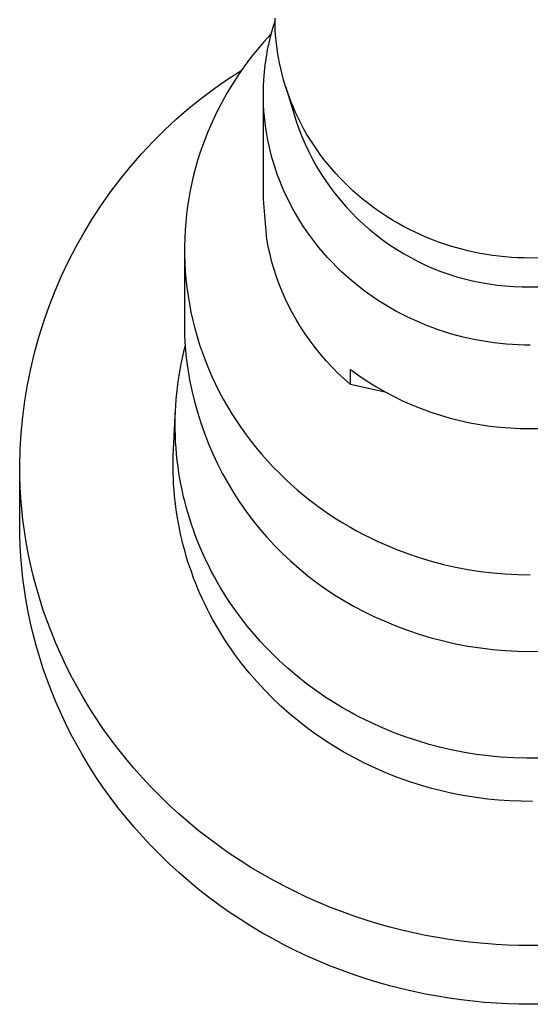
# Model space of a CAD drawing. Units: millimetres. Extents: x -473 to 414, y -1821 to 1812.
# Drawn here: x 248 to 270, y -1772 to -1729 of the extents above; entities that cross this region are included whole.
import ezdxf

# ---------------------------------------------------------------- set-up
doc = ezdxf.new("R2010")
doc.units = ezdxf.units.MM
doc.header["$MEASUREMENT"] = 0
doc.layers.add('Default', color=7, linetype='Continuous', true_color=0x000000)

msp = doc.modelspace()

# ---------------------------------------------------------------- linework, layer by layer
at = {"layer": 'Default', "color": 7, "true_color": 0xffffff}
for p, q in [((259.053, -1729.576), (259.148, -1729.269)), ((259.15, -1729.384), (259.147, -1729.142)), ((259.159, -1729.626), (259.15, -1729.384)), ((258.987, -1729.813), (258.679, -1730.151)), ((258.968, -1729.885), (259.053, -1729.576)), ((259.174, -1729.867), (259.159, -1729.626)), ((258.679, -1730.151), (258.382, -1730.498)), ((258.828, -1730.511), (258.893, -1730.197)), ((258.893, -1730.197), (258.968, -1729.885)), ((259.195, -1730.108), (259.174, -1729.867)), ((259.222, -1730.349), (259.195, -1730.108)), ((258.382, -1730.498), (258.097, -1730.856)), ((258.773, -1730.827), (258.828, -1730.511)), ((259.255, -1730.589), (259.222, -1730.349)), ((259.294, -1730.828), (259.255, -1730.589)), ((258.097, -1730.856), (257.823, -1731.222)), ((258.727, -1731.145), (258.773, -1730.827)), ((259.339, -1731.066), (259.294, -1730.828)), ((259.392, -1731.312), (259.339, -1731.066)), ((257.125, -1731.757), (257.715, -1731.374)), ((257.823, -1731.222), (257.561, -1731.598)), ((258.667, -1731.783), (258.692, -1731.464)), ((258.692, -1731.464), (258.727, -1731.145)), ((259.451, -1731.558), (259.392, -1731.312)), ((256.548, -1732.159), (257.125, -1731.757)), ((257.561, -1731.598), (257.312, -1731.981)), ((258.652, -1732.104), (258.667, -1731.783)), ((259.517, -1731.802), (259.451, -1731.558)), ((259.589, -1732.044), (259.517, -1731.802)), ((255.986, -1732.582), (256.548, -1732.159)), ((257.076, -1732.373), (256.853, -1732.772)), ((257.312, -1731.981), (257.076, -1732.373)), ((258.646, -1732.425), (258.652, -1732.104)), ((259.667, -1732.284), (259.589, -1732.044)), ((259.608, -1732.106), (260.057, -1733.575)), ((259.752, -1732.522), (259.667, -1732.284)), ((255.438, -1733.024), (255.986, -1732.582)), ((256.853, -1732.772), (256.642, -1733.178)), ((258.649, -1732.664), (258.646, -1732.425)), ((258.646, -1736.939), (258.646, -1732.544)), ((258.658, -1732.906), (258.649, -1732.664)), ((259.842, -1732.758), (259.752, -1732.522)), ((259.938, -1732.992), (259.842, -1732.758)), ((254.906, -1733.484), (255.438, -1733.024)), ((256.642, -1733.178), (256.506, -1733.462)), ((258.672, -1733.15), (258.658, -1732.906)), ((258.693, -1733.396), (258.672, -1733.15)), ((260.043, -1733.229), (259.938, -1732.992)), ((260.155, -1733.463), (260.043, -1733.229)), ((254.391, -1733.963), (254.906, -1733.484)), ((256.506, -1733.462), (256.375, -1733.751)), ((258.72, -1733.643), (258.693, -1733.396)), ((258.753, -1733.891), (258.72, -1733.643)), ((260.057, -1733.575), (260.175, -1733.912)), ((260.272, -1733.695), (260.155, -1733.463)), ((253.892, -1734.459), (254.391, -1733.963)), ((256.25, -1734.045), (256.131, -1734.344)), ((256.375, -1733.751), (256.25, -1734.045)), ((258.792, -1734.14), (258.753, -1733.891)), ((260.175, -1733.912), (260.305, -1734.245)), ((260.395, -1733.924), (260.272, -1733.695)), ((260.524, -1734.149), (260.395, -1733.924)), ((253.411, -1734.972), (253.892, -1734.459)), ((256.131, -1734.344), (256.019, -1734.648)), ((258.838, -1734.391), (258.792, -1734.14)), ((258.891, -1734.642), (258.838, -1734.391)), ((260.305, -1734.245), (260.447, -1734.573)), ((260.659, -1734.371), (260.524, -1734.149)), ((260.799, -1734.589), (260.659, -1734.371)), ((256.019, -1734.648), (255.913, -1734.957)), ((258.951, -1734.894), (258.891, -1734.642)), ((259.017, -1735.146), (258.951, -1734.894)), ((260.447, -1734.573), (260.599, -1734.897)), ((260.599, -1734.897), (260.763, -1735.215)), ((260.945, -1734.804), (260.799, -1734.589)), ((261.097, -1735.018), (260.945, -1734.804)), ((252.947, -1735.501), (253.411, -1734.972)), ((255.814, -1735.271), (255.722, -1735.59)), ((255.913, -1734.957), (255.814, -1735.271)), ((259.09, -1735.398), (259.017, -1735.146)), ((260.763, -1735.215), (260.937, -1735.527)), ((261.256, -1735.227), (261.097, -1735.018)), ((261.419, -1735.433), (261.256, -1735.227)), ((252.503, -1736.047), (252.947, -1735.501)), ((255.722, -1735.59), (255.638, -1735.912)), ((259.171, -1735.65), (259.09, -1735.398)), ((259.258, -1735.902), (259.171, -1735.65)), ((260.937, -1735.527), (261.122, -1735.833)), ((261.588, -1735.634), (261.419, -1735.433)), ((261.762, -1735.831), (261.588, -1735.634)), ((252.077, -1736.607), (252.503, -1736.047)), ((255.638, -1735.912), (255.561, -1736.239)), ((259.352, -1736.152), (259.258, -1735.902)), ((259.454, -1736.402), (259.352, -1736.152)), ((261.122, -1735.833), (261.317, -1736.132)), ((261.317, -1736.132), (261.523, -1736.425)), ((261.94, -1736.024), (261.762, -1735.831)), ((262.123, -1736.212), (261.94, -1736.024)), ((251.671, -1737.181), (252.077, -1736.607)), ((255.492, -1736.569), (255.431, -1736.904)), ((255.561, -1736.239), (255.492, -1736.569)), ((259.562, -1736.651), (259.454, -1736.402)), ((261.523, -1736.425), (261.738, -1736.71)), ((262.311, -1736.395), (262.123, -1736.212)), ((262.506, -1736.576), (262.311, -1736.395)), ((262.705, -1736.753), (262.506, -1736.576)), ((255.431, -1736.904), (255.378, -1737.241)), ((258.795, -1738.664), (258.646, -1736.939)), ((259.678, -1736.899), (259.562, -1736.651)), ((259.801, -1737.144), (259.678, -1736.899)), ((261.738, -1736.71), (261.963, -1736.988)), ((261.963, -1736.988), (262.198, -1737.258)), ((262.908, -1736.924), (262.705, -1736.753)), ((263.116, -1737.09), (262.908, -1736.924)), ((251.285, -1737.77), (251.671, -1737.181)), ((255.378, -1737.241), (255.334, -1737.582)), ((259.931, -1737.388), (259.801, -1737.144)), ((260.068, -1737.629), (259.931, -1737.388)), ((262.198, -1737.258), (262.441, -1737.52)), ((263.328, -1737.251), (263.116, -1737.09)), ((263.543, -1737.407), (263.328, -1737.251)), ((263.762, -1737.558), (263.543, -1737.407)), ((250.92, -1738.371), (251.285, -1737.77)), ((255.334, -1737.582), (255.299, -1737.926)), ((260.212, -1737.868), (260.068, -1737.629)), ((260.363, -1738.105), (260.212, -1737.868)), ((262.441, -1737.52), (262.693, -1737.773)), ((262.693, -1737.773), (262.954, -1738.018)), ((263.985, -1737.703), (263.762, -1737.558)), ((264.213, -1737.844), (263.985, -1737.703)), ((264.445, -1737.98), (264.213, -1737.844)), ((255.273, -1738.272), (255.255, -1738.621)), ((255.299, -1737.926), (255.273, -1738.272)), ((260.521, -1738.338), (260.363, -1738.105)), ((262.954, -1738.018), (263.223, -1738.253)), ((263.223, -1738.253), (263.5, -1738.479)), ((264.68, -1738.111), (264.445, -1737.98)), ((264.919, -1738.235), (264.68, -1738.111)), ((265.16, -1738.354), (264.919, -1738.235)), ((250.576, -1738.984), (250.92, -1738.371)), ((255.255, -1738.621), (255.247, -1738.971)), ((258.858, -1738.994), (258.795, -1738.664)), ((260.685, -1738.568), (260.521, -1738.338)), ((260.857, -1738.794), (260.685, -1738.568)), ((263.5, -1738.479), (263.785, -1738.696)), ((263.785, -1738.696), (264.077, -1738.902)), ((265.404, -1738.467), (265.16, -1738.354)), ((265.65, -1738.574), (265.404, -1738.467)), ((265.899, -1738.675), (265.65, -1738.574)), ((266.153, -1738.772), (265.899, -1738.675)), ((250.253, -1739.609), (250.576, -1738.984)), ((255.246, -1739.147), (255.246, -1742.403)), ((255.247, -1738.971), (255.248, -1739.323)), ((258.932, -1739.322), (258.858, -1738.994)), ((261.034, -1739.017), (260.857, -1738.794)), ((261.218, -1739.236), (261.034, -1739.017)), ((264.077, -1738.902), (264.376, -1739.099)), ((264.376, -1739.099), (264.681, -1739.285)), ((266.41, -1738.862), (266.153, -1738.772)), ((266.668, -1738.946), (266.41, -1738.862)), ((266.928, -1739.024), (266.668, -1738.946)), ((267.19, -1739.096), (266.928, -1739.024)), ((267.454, -1739.162), (267.19, -1739.096)), ((267.719, -1739.221), (267.454, -1739.162)), ((255.248, -1739.323), (255.259, -1739.677)), ((259.016, -1739.648), (258.932, -1739.322)), ((261.409, -1739.45), (261.218, -1739.236)), ((261.605, -1739.66), (261.409, -1739.45)), ((264.681, -1739.285), (264.992, -1739.46)), ((264.992, -1739.46), (265.31, -1739.625)), ((267.985, -1739.274), (267.719, -1739.221)), ((268.253, -1739.322), (267.985, -1739.274)), ((268.521, -1739.363), (268.253, -1739.322)), ((268.791, -1739.397), (268.521, -1739.363)), ((269.061, -1739.426), (268.791, -1739.397)), ((269.332, -1739.448), (269.061, -1739.426)), ((269.603, -1739.464), (269.332, -1739.448)), ((269.875, -1739.474), (269.603, -1739.464)), ((270.146, -1739.477), (269.875, -1739.474)), ((270.537, -1739.471), (270.146, -1739.477)), ((249.952, -1740.245), (250.253, -1739.609)), ((255.259, -1739.677), (255.279, -1740.032)), ((259.11, -1739.97), (259.016, -1739.648)), ((259.215, -1740.29), (259.11, -1739.97)), ((261.807, -1739.866), (261.605, -1739.66)), ((262.015, -1740.066), (261.807, -1739.866)), ((265.31, -1739.625), (265.633, -1739.779)), ((265.633, -1739.779), (265.96, -1739.922)), ((265.96, -1739.922), (266.293, -1740.053)), ((249.674, -1740.891), (249.952, -1740.245)), ((255.279, -1740.032), (255.309, -1740.387)), ((255.309, -1740.387), (255.348, -1740.742)), ((259.33, -1740.605), (259.215, -1740.29)), ((262.228, -1740.261), (262.015, -1740.066)), ((262.446, -1740.451), (262.228, -1740.261)), ((266.293, -1740.053), (266.63, -1740.173)), ((266.63, -1740.173), (266.971, -1740.281)), ((266.971, -1740.281), (267.315, -1740.377)), ((267.315, -1740.377), (267.662, -1740.462)), ((255.348, -1740.742), (255.398, -1741.098)), ((259.455, -1740.917), (259.33, -1740.605)), ((262.67, -1740.635), (262.446, -1740.451)), ((262.898, -1740.814), (262.67, -1740.635)), ((263.131, -1740.987), (262.898, -1740.814)), ((267.662, -1740.462), (268.012, -1740.535)), ((268.012, -1740.535), (268.365, -1740.595)), ((268.365, -1740.595), (268.719, -1740.644)), ((268.719, -1740.644), (269.075, -1740.68)), ((269.075, -1740.68), (269.431, -1740.704)), ((269.431, -1740.704), (269.789, -1740.716)), ((269.789, -1740.716), (270.146, -1740.716)), ((270.146, -1740.716), (270.519, -1740.71)), ((249.417, -1741.546), (249.674, -1740.891)), ((255.398, -1741.098), (255.457, -1741.453)), ((259.59, -1741.225), (259.455, -1740.917)), ((259.735, -1741.528), (259.59, -1741.225)), ((263.368, -1741.154), (263.131, -1740.987)), ((263.609, -1741.315), (263.368, -1741.154)), ((249.184, -1742.21), (249.417, -1741.546)), ((255.457, -1741.453), (255.526, -1741.808)), ((259.89, -1741.827), (259.735, -1741.528)), ((263.853, -1741.47), (263.609, -1741.315)), ((264.102, -1741.618), (263.853, -1741.47)), ((264.353, -1741.76), (264.102, -1741.618)), ((255.526, -1741.808), (255.605, -1742.161)), ((260.054, -1742.12), (259.89, -1741.827)), ((260.245, -1742.434), (260.054, -1742.12)), ((264.607, -1741.895), (264.353, -1741.76)), ((264.864, -1742.024), (264.607, -1741.895)), ((265.124, -1742.146), (264.864, -1742.024)), ((248.973, -1742.881), (249.184, -1742.21)), ((255.246, -1742.403), (255.254, -1742.849)), ((255.605, -1742.161), (255.694, -1742.513)), ((255.694, -1742.513), (255.792, -1742.863)), ((260.446, -1742.742), (260.245, -1742.434)), ((265.385, -1742.261), (265.124, -1742.146)), ((265.649, -1742.37), (265.385, -1742.261)), ((265.913, -1742.472), (265.649, -1742.37)), ((266.179, -1742.568), (265.913, -1742.472)), ((248.786, -1743.56), (248.973, -1742.881)), ((255.254, -1742.849), (255.277, -1743.295)), ((255.792, -1742.863), (255.9, -1743.212)), ((260.657, -1743.043), (260.446, -1742.742)), ((266.446, -1742.656), (266.179, -1742.568)), ((266.714, -1742.738), (266.446, -1742.656)), ((266.982, -1742.814), (266.714, -1742.738)), ((267.25, -1742.883), (266.982, -1742.814)), ((267.519, -1742.945), (267.25, -1742.883)), ((267.786, -1743.001), (267.519, -1742.945)), ((255.213, -1743.524), (255.275, -1743.272)), ((255.277, -1743.295), (255.324, -1743.772)), ((255.9, -1743.212), (256.018, -1743.557)), ((260.878, -1743.336), (260.657, -1743.043)), ((261.109, -1743.622), (260.878, -1743.336)), ((268.054, -1743.051), (267.786, -1743.001)), ((268.32, -1743.094), (268.054, -1743.051)), ((268.586, -1743.131), (268.32, -1743.094)), ((268.85, -1743.162), (268.586, -1743.131)), ((269.113, -1743.187), (268.85, -1743.162)), ((269.374, -1743.207), (269.113, -1743.187)), ((269.634, -1743.22), (269.374, -1743.207)), ((269.891, -1743.228), (269.634, -1743.22)), ((270.146, -1743.231), (269.891, -1743.228)), ((248.623, -1744.244), (248.786, -1743.56)), ((255.102, -1744.033), (255.155, -1743.778)), ((255.155, -1743.778), (255.213, -1743.524)), ((255.324, -1743.772), (255.387, -1744.248)), ((256.018, -1743.557), (256.145, -1743.9)), ((261.35, -1743.9), (261.109, -1743.622)), ((248.483, -1744.933), (248.623, -1744.244)), ((255.054, -1744.288), (255.102, -1744.033)), ((255.387, -1744.248), (255.467, -1744.721)), ((256.145, -1743.9), (256.282, -1744.239)), ((256.282, -1744.239), (256.427, -1744.575)), ((261.599, -1744.17), (261.35, -1743.9)), ((261.858, -1744.431), (261.599, -1744.17)), ((254.973, -1744.802), (255.011, -1744.545)), ((255.011, -1744.545), (255.054, -1744.288)), ((256.427, -1744.575), (256.582, -1744.907)), ((262.125, -1744.683), (261.858, -1744.431)), ((262.4, -1744.927), (262.125, -1744.683)), ((262.4, -1744.927), (262.4, -1744.278)), ((262.4, -1744.278), (262.754, -1744.534)), ((262.754, -1744.534), (263.117, -1744.778)), ((248.368, -1745.627), (248.483, -1744.933)), ((254.912, -1745.318), (254.94, -1745.06)), ((254.94, -1745.06), (254.973, -1744.802)), ((255.467, -1744.721), (255.563, -1745.191)), ((256.582, -1744.907), (256.746, -1745.235)), ((263.882, -1745.249), (262.4, -1744.927)), ((263.117, -1744.778), (263.487, -1745.009)), ((263.487, -1745.009), (263.866, -1745.227)), ((254.889, -1745.577), (254.912, -1745.318)), ((255.563, -1745.191), (255.675, -1745.657)), ((256.746, -1745.235), (256.919, -1745.558)), ((263.866, -1745.227), (264.251, -1745.433)), ((264.251, -1745.433), (264.644, -1745.624)), ((248.276, -1746.325), (248.368, -1745.627)), ((254.858, -1746.094), (254.871, -1745.835)), ((254.871, -1745.835), (254.889, -1745.577)), ((255.675, -1745.657), (255.802, -1746.12)), ((256.919, -1745.558), (257.1, -1745.877)), ((257.1, -1745.877), (257.289, -1746.19)), ((264.644, -1745.624), (265.042, -1745.803)), ((265.042, -1745.803), (265.447, -1745.967)), ((248.208, -1747.025), (248.276, -1746.325)), ((254.773, -1747.737), (254.863, -1745.981)), ((254.846, -1746.613), (254.85, -1746.354)), ((254.85, -1746.354), (254.858, -1746.094)), ((255.802, -1746.12), (255.945, -1746.577)), ((257.289, -1746.19), (257.486, -1746.498)), ((265.447, -1745.967), (265.857, -1746.118)), ((265.857, -1746.118), (266.272, -1746.254)), ((266.272, -1746.254), (266.692, -1746.376)), ((266.692, -1746.376), (267.115, -1746.483)), ((254.848, -1746.872), (254.846, -1746.613)), ((255.945, -1746.577), (256.104, -1747.03)), ((257.486, -1746.498), (257.691, -1746.8)), ((257.691, -1746.8), (257.904, -1747.096)), ((267.115, -1746.483), (267.542, -1746.576)), ((267.542, -1746.576), (267.971, -1746.655)), ((267.971, -1746.655), (268.404, -1746.718)), ((268.404, -1746.718), (268.838, -1746.766)), ((268.838, -1746.766), (269.273, -1746.8)), ((269.273, -1746.8), (269.71, -1746.819)), ((248.165, -1747.727), (248.208, -1747.025)), ((254.855, -1747.131), (254.848, -1746.872)), ((254.866, -1747.391), (254.855, -1747.131)), ((256.104, -1747.03), (256.279, -1747.477)), ((257.904, -1747.096), (258.124, -1747.387)), ((269.71, -1746.819), (270.146, -1746.822)), ((270.146, -1746.822), (270.583, -1746.819)), ((254.884, -1747.661), (254.866, -1747.391)), ((256.279, -1747.477), (256.468, -1747.918)), ((258.124, -1747.387), (258.351, -1747.671)), ((248.146, -1748.43), (248.165, -1747.727)), ((254.757, -1748.233), (254.763, -1747.985)), ((254.763, -1747.985), (254.773, -1747.737)), ((254.907, -1747.93), (254.884, -1747.661)), ((254.935, -1748.199), (254.907, -1747.93)), ((256.468, -1747.918), (256.672, -1748.351)), ((258.351, -1747.671), (258.584, -1747.948)), ((258.584, -1747.948), (258.824, -1748.218)), ((248.152, -1748.889), (248.146, -1748.43)), ((248.146, -1750.961), (248.146, -1748.43)), ((254.756, -1748.481), (254.757, -1748.233)), ((254.759, -1748.729), (254.756, -1748.481)), ((254.969, -1748.468), (254.935, -1748.199)), ((255.008, -1748.735), (254.969, -1748.468)), ((256.672, -1748.351), (256.891, -1748.778)), ((258.824, -1748.218), (259.069, -1748.482)), ((259.069, -1748.482), (259.321, -1748.738)), ((248.168, -1749.352), (248.152, -1748.889)), ((254.767, -1748.977), (254.759, -1748.729)), ((255.052, -1749.002), (255.008, -1748.735)), ((256.891, -1748.778), (257.125, -1749.197)), ((259.321, -1748.738), (259.578, -1748.988)), ((248.196, -1749.818), (248.168, -1749.352)), ((254.779, -1749.225), (254.767, -1748.977)), ((254.796, -1749.473), (254.779, -1749.225)), ((255.102, -1749.268), (255.052, -1749.002)), ((255.157, -1749.533), (255.102, -1749.268)), ((257.125, -1749.197), (257.372, -1749.608)), ((259.578, -1748.988), (259.839, -1749.23)), ((259.839, -1749.23), (260.106, -1749.464)), ((254.817, -1749.72), (254.796, -1749.473)), ((254.842, -1749.958), (254.817, -1749.72)), ((255.211, -1749.773), (255.157, -1749.533)), ((255.27, -1750.012), (255.211, -1749.773)), ((257.372, -1749.608), (257.634, -1750.01)), ((260.106, -1749.464), (260.377, -1749.691)), ((260.377, -1749.691), (260.652, -1749.91)), ((248.235, -1750.288), (248.196, -1749.818)), ((254.871, -1750.195), (254.842, -1749.958)), ((254.904, -1750.432), (254.871, -1750.195)), ((255.333, -1750.249), (255.27, -1750.012)), ((257.634, -1750.01), (257.909, -1750.403)), ((260.652, -1749.91), (260.93, -1750.122)), ((260.93, -1750.122), (261.212, -1750.325)), ((248.287, -1750.761), (248.235, -1750.288)), ((254.941, -1750.668), (254.904, -1750.432)), ((255.4, -1750.486), (255.333, -1750.249)), ((255.472, -1750.721), (255.4, -1750.486)), ((257.909, -1750.403), (258.197, -1750.787)), ((261.212, -1750.325), (261.497, -1750.521)), ((261.497, -1750.521), (261.785, -1750.71)), ((248.152, -1751.42), (248.146, -1750.961)), ((248.35, -1751.236), (248.287, -1750.761)), ((254.982, -1750.903), (254.941, -1750.668)), ((255.027, -1751.138), (254.982, -1750.903)), ((255.548, -1750.955), (255.472, -1750.721)), ((255.628, -1751.188), (255.548, -1750.955)), ((258.197, -1750.787), (258.498, -1751.16)), ((261.785, -1750.71), (262.075, -1750.89)), ((262.075, -1750.89), (262.367, -1751.063)), ((248.168, -1751.883), (248.152, -1751.42)), ((248.425, -1751.713), (248.35, -1751.236)), ((255.077, -1751.371), (255.027, -1751.138)), ((255.131, -1751.604), (255.077, -1751.371)), ((255.712, -1751.419), (255.628, -1751.188)), ((255.814, -1751.683), (255.712, -1751.419)), ((258.498, -1751.16), (258.812, -1751.523)), ((262.367, -1751.063), (262.661, -1751.228)), ((262.661, -1751.228), (262.957, -1751.385)), ((262.957, -1751.385), (263.254, -1751.535)), ((248.196, -1752.349), (248.168, -1751.883)), ((248.514, -1752.192), (248.425, -1751.713)), ((255.191, -1751.845), (255.131, -1751.604)), ((255.255, -1752.085), (255.191, -1751.845)), ((255.921, -1751.945), (255.814, -1751.683)), ((258.812, -1751.523), (259.138, -1751.875)), ((259.138, -1751.875), (259.475, -1752.215)), ((263.254, -1751.535), (263.551, -1751.677)), ((263.551, -1751.677), (263.849, -1751.812)), ((263.849, -1751.812), (264.348, -1752.02)), ((248.615, -1752.673), (248.514, -1752.192)), ((255.324, -1752.324), (255.255, -1752.085)), ((256.034, -1752.204), (255.921, -1751.945)), ((256.151, -1752.462), (256.034, -1752.204)), ((259.475, -1752.215), (259.825, -1752.544)), ((264.348, -1752.02), (264.853, -1752.21)), ((264.853, -1752.21), (265.364, -1752.383)), ((248.235, -1752.819), (248.196, -1752.349)), ((248.728, -1753.154), (248.615, -1752.673)), ((255.397, -1752.561), (255.324, -1752.324)), ((255.474, -1752.797), (255.397, -1752.561)), ((256.274, -1752.716), (256.151, -1752.462)), ((256.402, -1752.969), (256.274, -1752.716)), ((259.825, -1752.544), (260.185, -1752.861)), ((265.364, -1752.383), (265.881, -1752.538)), ((265.881, -1752.538), (266.403, -1752.676)), ((266.403, -1752.676), (266.93, -1752.795)), ((248.287, -1753.292), (248.235, -1752.819)), ((248.855, -1753.637), (248.728, -1753.154)), ((255.556, -1753.032), (255.474, -1752.797)), ((255.641, -1753.265), (255.556, -1753.032)), ((256.536, -1753.218), (256.402, -1752.969)), ((260.185, -1752.861), (260.556, -1753.165)), ((260.556, -1753.165), (260.937, -1753.456)), ((266.93, -1752.795), (267.46, -1752.896)), ((267.46, -1752.896), (267.994, -1752.979)), ((267.994, -1752.979), (268.53, -1753.043)), ((268.53, -1753.043), (269.067, -1753.089)), ((269.067, -1753.089), (269.607, -1753.117)), ((269.607, -1753.117), (270.146, -1753.126)), ((248.35, -1753.767), (248.287, -1753.292)), ((255.731, -1753.496), (255.641, -1753.265)), ((255.825, -1753.726), (255.731, -1753.496)), ((256.674, -1753.465), (256.536, -1753.218)), ((256.8, -1753.681), (256.674, -1753.465)), ((260.937, -1753.456), (261.327, -1753.735)), ((248.425, -1754.244), (248.35, -1753.767)), ((248.996, -1754.119), (248.855, -1753.637)), ((255.923, -1753.955), (255.825, -1753.726)), ((256.025, -1754.181), (255.923, -1753.955)), ((256.93, -1753.894), (256.8, -1753.681)), ((257.063, -1754.106), (256.93, -1753.894)), ((261.327, -1753.735), (261.727, -1754)), ((261.727, -1754), (262.136, -1754.251)), ((248.514, -1754.723), (248.425, -1754.244)), ((249.149, -1754.601), (248.996, -1754.119)), ((256.131, -1754.406), (256.025, -1754.181)), ((256.241, -1754.628), (256.131, -1754.406)), ((257.2, -1754.314), (257.063, -1754.106)), ((257.486, -1754.724), (257.2, -1754.314)), ((262.136, -1754.251), (262.553, -1754.487)), ((248.615, -1755.204), (248.514, -1754.723)), ((249.316, -1755.082), (249.149, -1754.601)), ((256.355, -1754.849), (256.241, -1754.628)), ((256.472, -1755.068), (256.355, -1754.849)), ((257.785, -1755.124), (257.486, -1754.724)), ((262.553, -1754.487), (262.978, -1754.71)), ((262.978, -1754.71), (263.41, -1754.918)), ((248.728, -1755.685), (248.615, -1755.204)), ((249.497, -1755.562), (249.316, -1755.082)), ((256.594, -1755.285), (256.472, -1755.068)), ((256.721, -1755.502), (256.594, -1755.285)), ((257.964, -1755.349), (257.785, -1755.124)), ((263.41, -1754.918), (263.849, -1755.111)), ((263.849, -1755.111), (264.348, -1755.319)), ((248.855, -1756.167), (248.728, -1755.685)), ((249.691, -1756.04), (249.497, -1755.562)), ((256.852, -1755.717), (256.721, -1755.502)), ((256.987, -1755.93), (256.852, -1755.717)), ((258.146, -1755.571), (257.964, -1755.349)), ((258.334, -1755.789), (258.146, -1755.571)), ((264.348, -1755.319), (264.853, -1755.509)), ((264.853, -1755.509), (265.364, -1755.682)), ((265.364, -1755.682), (265.881, -1755.837)), ((249.899, -1756.516), (249.691, -1756.04)), ((257.125, -1756.141), (256.987, -1755.93)), ((257.267, -1756.349), (257.125, -1756.141)), ((258.525, -1756.003), (258.334, -1755.789)), ((258.72, -1756.213), (258.525, -1756.003)), ((265.881, -1755.837), (266.403, -1755.975)), ((266.403, -1755.975), (266.93, -1756.094)), ((266.93, -1756.094), (267.46, -1756.195)), ((248.996, -1756.65), (248.855, -1756.167)), ((250.12, -1756.989), (249.899, -1756.516)), ((257.413, -1756.554), (257.267, -1756.349)), ((257.715, -1756.957), (257.413, -1756.554)), ((258.92, -1756.42), (258.72, -1756.213)), ((259.124, -1756.623), (258.92, -1756.42)), ((267.46, -1756.195), (267.994, -1756.278)), ((267.994, -1756.278), (268.53, -1756.342)), ((268.53, -1756.342), (269.067, -1756.388)), ((269.067, -1756.388), (269.607, -1756.416)), ((269.607, -1756.416), (270.146, -1756.425)), ((270.146, -1756.425), (270.659, -1756.423)), ((249.149, -1757.132), (248.996, -1756.65)), ((250.355, -1757.459), (250.12, -1756.989)), ((258.031, -1757.35), (257.715, -1756.957)), ((259.331, -1756.821), (259.124, -1756.623)), ((259.708, -1757.163), (259.331, -1756.821)), ((249.316, -1757.613), (249.149, -1757.132)), ((258.361, -1757.731), (258.031, -1757.35)), ((260.096, -1757.492), (259.708, -1757.163)), ((249.497, -1758.093), (249.316, -1757.613)), ((250.604, -1757.926), (250.355, -1757.459)), ((258.703, -1758.101), (258.361, -1757.731)), ((260.494, -1757.807), (260.096, -1757.492)), ((260.903, -1758.109), (260.494, -1757.807)), ((249.691, -1758.571), (249.497, -1758.093)), ((250.866, -1758.388), (250.604, -1757.926)), ((259.057, -1758.46), (258.703, -1758.101)), ((261.129, -1758.267), (260.903, -1758.109)), ((249.899, -1759.047), (249.691, -1758.571)), ((251.142, -1758.845), (250.866, -1758.388)), ((259.403, -1758.787), (259.057, -1758.46)), ((261.357, -1758.421), (261.129, -1758.267)), ((261.588, -1758.57), (261.357, -1758.421)), ((261.822, -1758.715), (261.588, -1758.57)), ((250.12, -1759.52), (249.899, -1759.047)), ((251.431, -1759.297), (251.142, -1758.845)), ((259.759, -1759.102), (259.403, -1758.787)), ((260.125, -1759.407), (259.759, -1759.102)), ((262.058, -1758.856), (261.822, -1758.715)), ((262.297, -1758.993), (262.058, -1758.856)), ((262.538, -1759.126), (262.297, -1758.993)), ((250.355, -1759.99), (250.12, -1759.52)), ((251.732, -1759.743), (251.431, -1759.297)), ((260.5, -1759.7), (260.125, -1759.407)), ((262.782, -1759.254), (262.538, -1759.126)), ((263.027, -1759.378), (262.782, -1759.254)), ((263.275, -1759.498), (263.027, -1759.378)), ((263.777, -1759.724), (263.275, -1759.498)), ((252.047, -1760.183), (251.732, -1759.743)), ((260.884, -1759.981), (260.5, -1759.7)), ((264.286, -1759.933), (263.777, -1759.724)), ((264.802, -1760.124), (264.286, -1759.933)), ((250.604, -1760.456), (250.355, -1759.99)), ((252.375, -1760.616), (252.047, -1760.183)), ((261.276, -1760.25), (260.884, -1759.981)), ((261.677, -1760.506), (261.276, -1760.25)), ((265.296, -1760.288), (264.802, -1760.124)), ((265.794, -1760.435), (265.296, -1760.288)), ((250.866, -1760.918), (250.604, -1760.456)), ((252.715, -1761.042), (252.375, -1760.616)), ((262.085, -1760.751), (261.677, -1760.506)), ((262.539, -1761.003), (262.085, -1760.751)), ((266.297, -1760.567), (265.794, -1760.435)), ((266.804, -1760.682), (266.297, -1760.567)), ((267.315, -1760.781), (266.804, -1760.682)), ((267.828, -1760.863), (267.315, -1760.781)), ((251.142, -1761.376), (250.866, -1760.918)), ((253.067, -1761.461), (252.715, -1761.042)), ((263, -1761.24), (262.539, -1761.003)), ((268.344, -1760.929), (267.828, -1760.863)), ((268.862, -1760.978), (268.344, -1760.929)), ((269.419, -1761.013), (268.862, -1760.978)), ((269.978, -1761.028), (269.419, -1761.013)), ((270.536, -1761.024), (269.978, -1761.028)), ((251.431, -1761.828), (251.142, -1761.376)), ((253.431, -1761.871), (253.067, -1761.461)), ((263.47, -1761.461), (263, -1761.24)), ((263.946, -1761.668), (263.47, -1761.461)), ((251.732, -1762.274), (251.431, -1761.828)), ((253.806, -1762.273), (253.431, -1761.871)), ((264.429, -1761.858), (263.946, -1761.668)), ((264.917, -1762.033), (264.429, -1761.858)), ((265.411, -1762.192), (264.917, -1762.033)), ((252.047, -1762.714), (251.732, -1762.274)), ((254.193, -1762.665), (253.806, -1762.273)), ((265.91, -1762.335), (265.411, -1762.192)), ((266.382, -1762.454), (265.91, -1762.335)), ((266.856, -1762.559), (266.382, -1762.454)), ((252.375, -1763.147), (252.047, -1762.714)), ((254.59, -1763.049), (254.193, -1762.665)), ((267.334, -1762.65), (266.856, -1762.559)), ((267.814, -1762.726), (267.334, -1762.65)), ((268.296, -1762.788), (267.814, -1762.726)), ((268.78, -1762.836), (268.296, -1762.788)), ((269.265, -1762.869), (268.78, -1762.836)), ((269.751, -1762.888), (269.265, -1762.869)), ((270.238, -1762.893), (269.751, -1762.888)), ((252.715, -1763.573), (252.375, -1763.147)), ((254.998, -1763.422), (254.59, -1763.049)), ((253.067, -1763.992), (252.715, -1763.573)), ((255.416, -1763.785), (254.998, -1763.422)), ((253.431, -1764.402), (253.067, -1763.992)), ((255.843, -1764.138), (255.416, -1763.785)), ((256.28, -1764.48), (255.843, -1764.138)), ((253.806, -1764.804), (253.431, -1764.402)), ((256.725, -1764.811), (256.28, -1764.48)), ((254.193, -1765.196), (253.806, -1764.804)), ((257.178, -1765.13), (256.725, -1764.811)), ((254.59, -1765.58), (254.193, -1765.196)), ((257.64, -1765.438), (257.178, -1765.13)), ((258.108, -1765.734), (257.64, -1765.438)), ((254.998, -1765.953), (254.59, -1765.58)), ((258.583, -1766.017), (258.108, -1765.734)), ((255.416, -1766.316), (254.998, -1765.953)), ((255.843, -1766.669), (255.416, -1766.316)), ((259.064, -1766.289), (258.583, -1766.017)), ((259.55, -1766.548), (259.064, -1766.289)), ((256.28, -1767.011), (255.843, -1766.669)), ((260.042, -1766.794), (259.55, -1766.548)), ((256.725, -1767.342), (256.28, -1767.011)), ((260.538, -1767.028), (260.042, -1766.794)), ((261.038, -1767.249), (260.538, -1767.028)), ((257.178, -1767.661), (256.725, -1767.342)), ((261.542, -1767.457), (261.038, -1767.249)), ((262.048, -1767.652), (261.542, -1767.457)), ((257.64, -1767.969), (257.178, -1767.661)), ((258.108, -1768.265), (257.64, -1767.969)), ((262.557, -1767.835), (262.048, -1767.652)), ((263.068, -1768.004), (262.557, -1767.835)), ((263.58, -1768.161), (263.068, -1768.004)), ((258.583, -1768.548), (258.108, -1768.265)), ((264.093, -1768.306), (263.58, -1768.161)), ((264.606, -1768.437), (264.093, -1768.306)), ((265.119, -1768.557), (264.606, -1768.437)), ((259.064, -1768.82), (258.583, -1768.548)), ((259.55, -1769.079), (259.064, -1768.82)), ((265.632, -1768.664), (265.119, -1768.557)), ((266.143, -1768.759), (265.632, -1768.664)), ((266.653, -1768.841), (266.143, -1768.759)), ((267.161, -1768.912), (266.653, -1768.841)), ((260.042, -1769.325), (259.55, -1769.079)), ((267.667, -1768.972), (267.161, -1768.912)), ((268.17, -1769.02), (267.667, -1768.972)), ((268.669, -1769.057), (268.17, -1769.02)), ((269.166, -1769.083), (268.669, -1769.057)), ((269.658, -1769.099), (269.166, -1769.083)), ((270.146, -1769.104), (269.658, -1769.099)), ((270.635, -1769.099), (270.146, -1769.104)), ((260.538, -1769.559), (260.042, -1769.325)), ((261.038, -1769.78), (260.538, -1769.559)), ((261.542, -1769.988), (261.038, -1769.78)), ((262.048, -1770.183), (261.542, -1769.988)), ((262.557, -1770.366), (262.048, -1770.183)), ((263.068, -1770.535), (262.557, -1770.366)), ((263.58, -1770.692), (263.068, -1770.535)), ((264.093, -1770.837), (263.58, -1770.692)), ((264.606, -1770.968), (264.093, -1770.837)), ((265.119, -1771.088), (264.606, -1770.968)), ((265.632, -1771.195), (265.119, -1771.088)), ((266.143, -1771.289), (265.632, -1771.195)), ((266.653, -1771.372), (266.143, -1771.289)), ((267.161, -1771.443), (266.653, -1771.372)), ((267.667, -1771.503), (267.161, -1771.443)), ((268.17, -1771.551), (267.667, -1771.503)), ((268.669, -1771.588), (268.17, -1771.551)), ((269.166, -1771.614), (268.669, -1771.588)), ((269.658, -1771.63), (269.166, -1771.614)), ((270.146, -1771.635), (269.658, -1771.63)), ((270.635, -1771.63), (270.146, -1771.635))]:
    msp.add_line(p, q, dxfattribs=at)

doc.saveas('drawing.dxf')
